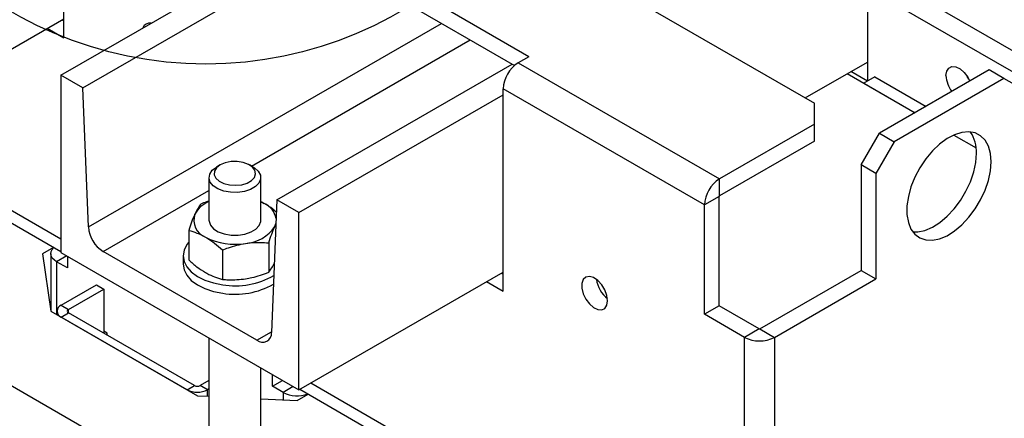
# Model space of a CAD drawing. Extents: x 88 to 2653, y -1746 to -37.
# Drawn here: x 1840 to 2031, y -1022 to -945 of the extents above; entities that cross this region are included whole.
import ezdxf

# ---------------------------------------------------------------- set-up
doc = ezdxf.new("R2010")
doc.units = 0
doc.header["$LTSCALE"] = 20
doc.header["$MEASUREMENT"] = 0
doc.layers.get('0').update_dxf_attribs({"color": 40, "linetype": 'CONTINUOUS'})
doc.layers.add('5', color=4, linetype='CONTINUOUS')
doc.styles.add('ROMANS', font='romans.shx', dxfattribs={"height": 30})
doc.dimstyles.new('ROMANS', dxfattribs={"dimscale": 0, "dimtxt": 36, "dimasz": 30, "dimexe": 10, "dimexo": 16, "dimgap": 12, "dimtad": 1, "dimdec": 4, "dimdsep": 46, "dimtxsty": 'ROMANS', "dimcen": -30, "dimclrd": 4, "dimclre": 4, "dimclrt": 2, "dimadec": 0, "dimazin": 0, "dimtfac": 0.625, "dimtdec": 4, "dimtmove": 0, "dimatfit": 3, "dimfxl": 1, "dimtolj": 1, "dimtzin": 0, "dimarcsym": 0})

msp = doc.modelspace()

# ---------------------------------------------------------------- linework, layer by layer
at = {"color": 7, "linetype": 'Continuous'}
for p, q in [((1848.89315, -948.71034), (1848.89315, -919.49903)), ((1937.9886, -929.10966), (1993.85004, -961.35778)), ((2007.63862, -937.07362), (2042.99396, -957.48382)), ((1848.36282, -955.95012), (1880.19896, -937.57151)), ((2004.10309, -939.11464), (2039.45842, -959.52484)), ((2004.10309, -939.11464), (2004.10309, -957.07826)), ((1852.60546, -958.39935), (1884.44162, -940.02073)), ((1913.59273, -941.15182), (1935.95112, -954.05904)), ((1938.69571, -952.37729), (1921.01804, -942.17219)), ((1809.47195, -967.79361), (1848.89315, -945.03624)), ((1845.71094, -946.87329), (1848.89315, -948.71034)), ((1848.53937, -945.24048), (1848.89315, -945.44471)), ((1938.69571, -952.37729), (1936.6451, -953.56108)), ((1890.08212, -980.03416), (1935.51419, -953.80679)), ((1936.6451, -953.56108), (1975.53598, -976.01231)), ((1992.08802, -960.34057), (2004.10309, -953.40442)), ((1852.60546, -958.39935), (1848.36282, -955.95012)), ((1848.36282, -955.95012), (1848.36282, -990.24483)), ((2000.214, -955.64954), (2013.28973, -963.198)), ((2004.10286, -957.07839), (2000.92088, -955.24147)), ((2005.5173, -956.26185), (2003.39598, -957.48646)), ((2005.5173, -956.26185), (2015.41105, -961.97339)), ((2027.61439, -954.92856), (2006.40118, -967.17469)), ((2023.71017, -956.74463), (2023.38688, -956.18463)), ((2030.44282, -956.56138), (2027.61439, -954.92856)), ((2003.39598, -957.48646), (2013.28973, -963.198)), ((2030.44282, -956.56138), (2009.22962, -968.80751)), ((2033.97835, -958.60306), (2030.44282, -956.56138)), ((1853.66921, -985.29523), (1852.60546, -958.39935)), ((1894.32476, -982.48339), (1933.74596, -959.72601)), ((1972.63684, -981.03376), (1933.74596, -958.58253)), ((1933.74596, -997.69483), (1933.74596, -958.58253)), ((1993.85004, -965.43982), (1993.85004, -961.35778)), ((1993.85004, -965.43982), (1975.53598, -976.01231)), ((1993.85004, -968.70599), (1993.85004, -965.43982)), ((1809.64183, -967.69556), (1848.36282, -990.04871)), ((1811.7643, -966.47028), (1848.36282, -987.59815)), ((2002.86565, -973.29841), (2006.40118, -967.17469)), ((2006.40118, -967.17469), (2009.22962, -968.80751)), ((2020.76876, -967.51555), (2025.08571, -970.00767)), ((2023.95953, -966.90832), (2024.01591, -966.94087)), ((1993.85004, -968.70599), (1975.53598, -979.27848)), ((2009.22962, -968.80751), (2005.69408, -974.93123)), ((1879.1215, -973.30101), (1878.41428, -973.7094)), ((1885.4865, -973.7094), (1884.77928, -973.30101)), ((2002.86565, -973.29841), (2002.86565, -993.71193)), ((2005.69408, -974.93123), (2002.86565, -973.29841)), ((2005.69408, -974.93123), (2005.69408, -995.34475)), ((1876.95039, -975.75009), (1876.95039, -983.99716)), ((1886.95039, -983.99715), (1886.95039, -975.75009)), ((1975.53598, -979.27848), (1975.53598, -976.01231)), ((1886.95039, -980.39199), (1887.60724, -980.73152)), ((1890.08212, -980.03416), (1889.01838, -1005.70187)), ((1894.32476, -982.48339), (1890.08212, -980.03416)), ((1975.46527, -979.40094), (1972.63684, -981.03376)), ((1972.63684, -1002.18217), (1972.63684, -981.03376)), ((1975.46527, -1000.54935), (1975.46527, -979.40094)), ((1894.32476, -1016.7781), (1894.32476, -982.48339)), ((1873.02755, -985.9608), (1873.02755, -991.65286)), ((1888.48236, -988.35141), (1888.48236, -994.04347)), ((1846.94861, -989.2323), (1844.82729, -990.45691)), ((1844.82729, -990.45691), (1846.41828, -1001.58047)), ((1846.4013, -990.45691), (1846.4013, -1001.46176)), ((1848.36282, -990.24483), (1894.32476, -1016.7781)), ((1886.19303, -1007.18452), (1856.49455, -990.03995)), ((1879.55953, -989.73163), (1879.55953, -995.42369)), ((1849.60026, -993.21229), (1847.51429, -992.00809)), ((1849.60026, -990.9592), (1849.60026, -993.21229)), ((1871.95039, -990.85609), (1871.95039, -992.48918)), ((1894.32476, -1016.7781), (1933.74596, -994.02072)), ((1933.39218, -994.22496), (1933.74596, -994.4292)), ((1983.31415, -1004.99877), (2002.86565, -993.71193)), ((2002.86565, -993.71193), (2005.69408, -995.34475)), ((1930.56375, -995.85778), (1933.74596, -997.69483)), ((1986.14258, -1006.63159), (2005.69408, -995.34475)), ((1848.39818, -1000.4375), (1855.25711, -996.47792)), ((1849.81239, -1001.25391), (1856.67132, -997.29433)), ((1855.25711, -996.47792), (1856.67132, -997.29433)), ((1856.67132, -997.29433), (1856.67132, -1005.86661)), ((1846.41828, -1001.58047), (1874.70255, -1017.90864)), ((1847.57807, -1001.58047), (1847.57807, -1002.25001)), ((1848.39818, -1000.4375), (1849.81239, -1001.25391)), ((1848.39818, -1002.72345), (1849.81239, -1001.90704)), ((1874.13686, -1015.94926), (1849.81239, -1001.90704)), ((1975.46527, -1000.54935), (1972.63684, -1002.18217)), ((1983.17273, -1004.99877), (1975.46527, -1000.54935)), ((1817.60368, -1003.72355), (1870.99023, -1034.54295)), ((1872.72265, -1016.76567), (1848.39818, -1002.72345)), ((1980.3443, -1006.63159), (1972.63684, -1002.18217)), ((1857.30772, -1005.82712), (1856.67132, -1005.45973)), ((1983.17273, -1004.99877), (1980.3443, -1006.63159)), ((1983.31415, -1004.99877), (1986.14258, -1006.63159)), ((1857.02614, -1006.07144), (1857.30772, -1005.90889)), ((1857.30772, -1006.23399), (1857.30772, -1005.82712)), ((1876.95039, -1006.74811), (1876.95039, -1243.67339)), ((1980.3443, -1063.78944), (1980.3443, -1006.63159)), ((1986.14258, -1006.63159), (1986.14258, -1063.78944)), ((1886.95039, -1243.67339), (1886.95039, -1012.52099)), ((1876.95039, -1014.97817), (1875.26823, -1015.94926)), ((1889.19824, -1016.07172), (1889.19824, -1013.81863)), ((1889.19824, -1016.07172), (1891.14968, -1014.94518)), ((1872.72265, -1016.76567), (1874.13686, -1015.94926)), ((1876.68245, -1016.76567), (1875.26823, -1015.94926)), ((1876.95039, -1016.61098), (1876.68245, -1016.76567)), ((1891.2842, -1017.27592), (1889.19824, -1016.07172)), ((1894.49464, -1016.68004), (1934.45307, -1039.74756)), ((1896.61711, -1015.45476), (1980.3443, -1063.78944)), ((1874.70255, -1017.90864), (1876.95039, -1018.01578)), ((1886.95039, -1018.49244), (1893.97121, -1018.8271)), ((1893.97121, -1018.8271), (1896.09253, -1017.60248))]:
    msp.add_line(p, q, dxfattribs=at)
at = {"color": 8, "linetype": 'Continuous'}
for p, q in [((1853.66921, -985.29523), (1921.86444, -945.92696)), ((1885.13479, -973.50629), (1927.3866, -949.11484)), ((1856.49455, -990.03995), (1876.95039, -978.23105)), ((1849.46573, -990.88155), (1847.51429, -992.00809)), ((1847.51429, -992.00809), (1847.51429, -1002.21318)), ((1849.81239, -1001.90703), (1849.81239, -1001.25391)), ((1886.19303, -1007.18452), (1889.02468, -1005.54985)), ((1876.68245, -1018.00301), (1876.68245, -1016.76567)), ((1893.23564, -1016.14938), (1891.2842, -1017.27592)), ((1891.2842, -1017.27592), (1891.2842, -1018.69901))]:
    msp.add_line(p, q, dxfattribs=at)
at = {"color": 7, "linetype": 'Continuous', "flags": 128}
for points in [[(2019.27053, -956.03602), (2019.40654, -955.17331), (2019.79983, -954.56115), (2020.40779, -954.26583), (2021.16453, -954.31939), (2021.98805, -954.716), (2022.7891, -955.41268), (2023.48089, -956.33395), (2023.872, -957.08899)], [(2027.96795, -972.68784), (2027.83727, -971.08659), (2027.44943, -969.68767), (2026.81689, -968.53608), (2025.95999, -967.66881), (2024.90627, -967.11374), (2023.68959, -966.88869), (2022.34906, -967.00092), (2020.92777, -967.4468), (2019.47139, -968.21202), (2018.02674, -969.27197), (2016.64025, -970.5926), (2015.35647, -972.13145), (2014.21669, -973.83905), (2013.25751, -975.66054), (2012.50979, -977.53736), (2011.99754, -979.4092), (2011.73723, -981.21589), (2011.73723, -982.89935), (2011.99754, -984.4055), (2012.50979, -985.6859), (2013.25751, -986.69942), (2014.21669, -987.41347), (2015.35647, -987.80509), (2016.64025, -987.86173), (2018.02674, -987.58156), (2019.47139, -986.97355), (2020.92777, -986.05727), (2022.34906, -984.86216), (2023.68959, -983.42665), (2024.90627, -981.79688), (2025.95999, -980.02518), (2026.81689, -978.16855), (2027.44943, -976.28666), (2027.83727, -974.43995), (2027.96795, -972.68784)], [(2012.84905, -986.21943), (2013.81181, -986.22891), (2015.19831, -985.94874), (2016.64296, -985.34073), (2018.09933, -984.42445), (2019.52063, -983.22934), (2020.86116, -981.79383), (2022.07784, -980.16406), (2023.13156, -978.39236), (2023.98846, -976.53573), (2024.62099, -974.65384), (2025.00883, -972.80713), (2025.13951, -971.05502)], [(1879.12196, -973.30074), (1878.41393, -973.85456), (1878.02012, -974.50426), (1877.97554, -975.1921), (1878.28414, -975.85697), (1878.91851, -976.43979), (1879.82226, -976.88877), (1880.91512, -977.16402), (1882.09996, -977.24109), (1883.27151, -977.11313), (1884.32567, -976.79149), (1885.16878, -976.30478), (1885.72593, -975.69622), (1885.94759, -975.0199), (1885.81409, -974.3359), (1885.33729, -973.70501), (1884.55954, -973.18329), (1883.54996, -972.81707), (1882.39825, -972.63892), (1881.20675, -972.66466), (1880.08132, -972.892), (1879.12196, -973.30074)], [(1885.4865, -973.7094), (1885.71896, -973.85311), (1886.46576, -974.51041), (1886.87769, -975.25965), (1886.92418, -976.04527), (1886.60179, -976.80899), (1885.93442, -977.49418), (1884.97158, -978.05001), (1883.78466, -978.43528), (1882.46172, -978.62139), (1881.10084, -978.59455), (1879.80297, -978.35676), (1878.66437, -977.92563), (1877.76948, -977.33316), (1877.18467, -976.62328), (1876.95331, -975.84863), (1877.09256, -975.06668), (1877.59209, -974.33541), (1878.41486, -973.70907), (1878.41486, -973.70907)], [(1876.95039, -983.99716), (1876.95849, -984.16134), (1877.22033, -984.93274), (1877.83299, -985.63476), (1878.75101, -986.21532), (1879.90631, -986.63137), (1881.21322, -986.85205), (1882.5748, -986.861), (1883.89007, -986.65754), (1885.06148, -986.25679), (1886.00216, -985.68844), (1886.64233, -984.99466), (1886.93453, -984.22689), (1886.95039, -983.99715)], [(1889.67779, -985.19246), (1889.88195, -984.59996), (1889.8955, -984.53724)], [(1873.02755, -988.24978), (1872.66654, -988.71078), (1872.13102, -989.76383), (1871.95039, -990.85636), (1872.13119, -991.94888), (1872.66688, -993.0019), (1873.53811, -993.97737), (1874.71337, -994.84003), (1876.1502, -995.55869), (1877.79666, -996.1074), (1879.59325, -996.4663)], [(1847.51429, -992.00809), (1847.04171, -991.67567), (1846.69056, -991.2964), (1846.47431, -990.88488), (1846.4013, -990.45691), (1846.47431, -990.02895), (1846.69056, -989.61742), (1847.00883, -989.26707)], [(1871.95039, -992.48918), (1871.95039, -992.48944), (1872.13119, -993.58196), (1872.66688, -994.63498), (1873.53811, -995.61045), (1874.71337, -996.47311), (1876.1502, -997.19178), (1877.79666, -997.74048), (1879.59325, -998.09939)], [(1953.93386, -999.55057), (1953.79785, -998.53083), (1953.40455, -997.46457), (1952.7966, -996.46732), (1952.03986, -995.64717), (1951.21634, -995.09297), (1950.41528, -994.86477), (1949.7235, -994.98733), (1949.21595, -995.44734), (1948.94764, -996.19498), (1948.94764, -997.14919), (1949.21595, -998.20662), (1949.7235, -999.25263), (1950.41528, -1000.1739), (1951.21634, -1000.87059), (1952.03986, -1001.2672), (1952.7966, -1001.32076), (1953.40455, -1001.02544), (1953.79785, -1000.41327), (1953.93386, -999.55057)]]:
    msp.add_lwpolyline(points, dxfattribs=at)
at = {"color": 7, "linetype": 'Continuous'}
for centre, radius, start, end in [((1865.47027, -947.21054), 1.33684, 77.4017697, 162.5933022), ((1940.04033, -958.86895), 6.30088, 122.6053644, 177.3945753), ((2024.66805, -955.79562), 5.40288, 182.5501449, 217.6781849), ((2018.15331, -970.75249), 6.99275, 357.5204333, 33.0302196), ((1978.93121, -981.32018), 6.30088, 122.6053644, 177.3945753), ((1878.92034, -985.36985), 5.35348, 111.5907849, 151.3349378), ((1885.8416, -984.51405), 4.17432, 11.5671228, 64.9773791), ((1975.61873, -979.4079), 0.15362, 122.5927441, 177.4023259), ((1877.53916, -983.97363), 3.51712, 160.5389333, 249.2579612), ((1859.83897, -984.83488), 6.18691, 184.2671076, 237.2779932), ((1883.58359, -981.16816), 7.30303, 273.4333189, 326.5613046), ((1881.9368, -976.35591), 12.28033, 242.6427599, 279.7711735), ((1882.04258, -981.94505), 14.72637, 260.4259197, 300.316389), ((1957.28993, -994.71491), 5.57049, 187.3423304, 232.6523087), ((1882.04079, -983.53203), 14.77153, 260.4625306, 299.9103133), ((1848.83197, -1001.58047), 1.22252, 110.7833598, 249.2166402), ((1849.93633, -1001.58047), 0.34929, 110.7829553, 249.2170447), ((1887.29837, -1005.85754), 1.72704, 230.2068462, 5.1714308), ((1983.24344, -1004.86231), 0.1537, 242.6080311, 297.3919689), ((1983.24344, -1001.03624), 6.30183, 242.6097687, 297.3901712), ((1874.70255, -1012.94448), 4.30365, 242.6096356, 297.3903644), ((1874.70255, -1014.8575), 1.2296, 242.6094166, 297.3905834), ((1893.9884, -1012.04976), 5.88434, 242.6413697, 290.3251446)]:
    msp.add_arc(centre, radius, start, end, dxfattribs=at)
for points, knots in [([(1875.41842, -980.80976), (1875.22427, -981.06496), (1874.83243, -981.58005), (1874.42736, -982.39212), (1874.22299, -982.80185)], [0, 0, 0, 0, 0.49545847, 1, 1, 1, 1]), ([(1875.41842, -980.80976), (1875.79061, -980.65358), (1876.29301, -980.44277), (1876.81509, -980.31718), (1876.95039, -980.28464)], [0, 0, 0, 0, 0.740840208, 1, 1, 1, 1]), ([(1887.60724, -980.73152), (1887.52977, -980.68648), (1887.30995, -980.55871), (1887.09171, -980.4648), (1886.95039, -980.40399)], [0, 0, 0, 0, 0.352464021, 1, 1, 1, 1]), ([(1889.98199, -982.45011), (1889.74651, -982.24569), (1888.96972, -981.5714), (1888.16677, -981.07643), (1887.60724, -980.73152)], [0, 0, 0, 0, 0.303154172, 1, 1, 1, 1]), ([(1874.22299, -982.80185), (1874.19465, -982.86358), (1873.98006, -983.33113), (1873.57549, -984.33029), (1873.21131, -985.41399), (1873.02755, -985.9608)], [0, 0, 0, 0, 0.070086025, 0.530783356, 1, 1, 1, 1]), ([(1889.67779, -985.19246), (1889.70616, -985.13082), (1889.77554, -984.98006), (1889.84442, -984.85878), (1889.88515, -984.78708)], [0, 0, 0, 0, 0.408802528, 1, 1, 1, 1]), ([(1873.02755, -985.9608), (1873.55796, -986.10393), (1874.62851, -986.39281), (1875.73518, -986.97104), (1876.29354, -987.26279)], [0, 0, 0, 0, 0.495458429, 1, 1, 1, 1]), ([(1888.48236, -988.35141), (1888.67651, -987.77006), (1889.06836, -986.59671), (1889.47342, -985.66337), (1889.67779, -985.19246)], [0, 0, 0, 0, 0.495458559, 1, 1, 1, 1]), ([(1876.29354, -987.26279), (1876.37095, -987.30816), (1876.9572, -987.65184), (1878.06254, -988.41743), (1879.05749, -989.29089), (1879.55953, -989.73163)], [0, 0, 0, 0, 0.0700857742, 0.5307827967, 1, 1, 1, 1]), ([(1879.55953, -989.73163), (1879.93407, -989.58562), (1881.38832, -989.01872), (1882.8992, -988.69697), (1884.02094, -988.45809)], [0, 0, 0, 0, 0.257548954, 1, 1, 1, 1]), ([(1884.02094, -988.45809), (1884.42661, -988.404), (1885.93673, -988.20264), (1887.40703, -988.28857), (1888.48236, -988.35141)], [0, 0, 0, 0, 0.268634458, 1, 1, 1, 1]), ([(1873.02755, -991.65286), (1873.55796, -992.12213), (1874.62851, -993.06927), (1875.73518, -993.76879), (1876.29354, -994.12172)], [0, 0, 0, 0, 0.495458167, 1, 1, 1, 1]), ([(1888.48236, -994.04347), (1888.67641, -993.79049), (1889.03511, -993.32286), (1889.40591, -992.58326), (1889.57612, -992.24377)], [0, 0, 0, 0, 0.540972598, 1, 1, 1, 1]), ([(1876.29354, -994.12172), (1876.37095, -994.16571), (1876.9572, -994.49884), (1878.06255, -995.00956), (1879.05749, -995.2848), (1879.55953, -995.42369)], [0, 0, 0, 0, 0.070085787, 0.530781774, 1, 1, 1, 1]), ([(1884.02094, -995.31703), (1884.42661, -995.24562), (1885.93673, -994.97981), (1887.40703, -994.439), (1888.48236, -994.04347)], [0, 0, 0, 0, 0.26863413, 1, 1, 1, 1]), ([(1879.55953, -995.42369), (1879.93407, -995.45383), (1881.38831, -995.57086), (1882.89919, -995.42518), (1884.02094, -995.31703)], [0, 0, 0, 0, 0.257550142, 1, 1, 1, 1])]:
    msp.add_open_spline(points, degree=3, knots=knots, dxfattribs=at)
at = {"layer": '5'}
msp.add_circle((1876.31724, -878.91064), 74.87577, dxfattribs=at)

# ---------------------------------------------------------------- leaders
at = {"layer": '5', "color": 4}
msp.add_leader([(2278.33052, -991.83072), (1985.46051, -815.29363), (1940.41529, -839.30253)], dimstyle='ROMANS', override={"dimscale": 1}, dxfattribs=at)

doc.saveas('drawing.dxf')
